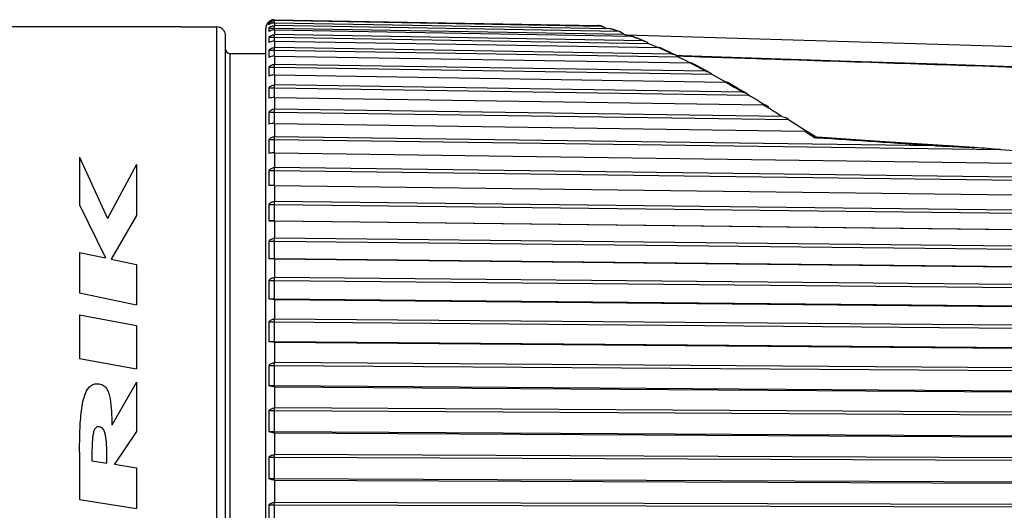
# Model space of a CAD drawing. Units: millimetres. Extents: x 0 to 210, y 0 to 297.
# Drawn here: x 84 to 107, y 221 to 232 of the extents above; entities that cross this region are included whole.
import ezdxf

# ---------------------------------------------------------------- set-up
doc = ezdxf.new("R2010")
doc.units = ezdxf.units.MM
doc.header["$LTSCALE"] = 19.36
doc.layers.get('0').update_dxf_attribs({"linetype": 'CONTINUOUS'})
for name, color, linetype in [('AUSFORMSCHRAEGEN', 7, 'CONTINUOUS'), ('FASEN', 7, 'CONTINUOUS'), ('RUNDUNGEN', 7, 'CONTINUOUS')]:
    doc.layers.add(name, color=color, linetype=linetype)

msp = doc.modelspace()

# ---------------------------------------------------------------- linework, layer by layer
at = {"color": 7, "linetype": 'CONTINUOUS'}
for p, q in [((90.2533, 232.1134), (97.5651, 231.9857)), ((88.1445, 231.9502), (88.9445, 231.9502)), ((90.122, 232.0666), (90.1193, 232.0666)), ((90.122, 232.0416), (90.2273, 232.0416)), ((90.122, 231.9255), (90.2529, 231.9255)), ((90.2529, 232.0416), (90.2533, 232.0921)), ((90.2529, 231.9255), (90.2533, 231.9793)), ((90.2529, 231.9255), (98.1533, 231.7895)), ((90.2529, 231.8816), (90.2529, 231.9255)), ((97.6516, 231.9634), (90.2533, 232.0921)), ((90.2533, 232.0431), (97.8335, 231.9112)), ((98.0379, 231.8452), (90.2533, 231.9793)), ((97.7312, 231.9306), (97.7537, 231.9112)), ((90.122, 231.719), (90.2529, 231.719)), ((90.2529, 231.719), (90.2533, 231.7758)), ((90.2529, 231.719), (98.7157, 231.5758)), ((90.2529, 231.6301), (90.2529, 231.719)), ((90.2533, 231.8816), (98.3215, 231.7427)), ((98.5916, 231.6347), (90.2533, 231.7758)), ((98.1334, 231.8059), (98.1533, 231.7895)), ((90.2529, 231.4236), (90.2533, 231.483)), ((90.2533, 231.6301), (98.939, 231.4831)), ((99.2557, 231.3343), (90.2533, 231.483)), ((98.7005, 231.5885), (98.7157, 231.5758)), ((98.8624, 231.5121), (98.9292, 231.4833)), ((90.122, 231.4236), (90.2529, 231.4236)), ((90.2529, 231.4236), (99.387, 231.2728)), ((90.2529, 231.2903), (90.2529, 231.4236)), ((90.2533, 231.2903), (99.6532, 231.1351)), ((99.3774, 231.2811), (99.387, 231.2728)), ((99.387, 231.2728), (99.5553, 231.189)), ((90.122, 231.0413), (90.2529, 231.0413)), ((90.2529, 231.0413), (90.2533, 231.1028)), ((90.2529, 231.0413), (100.146, 230.8831)), ((90.2529, 230.8644), (90.2529, 231.0413)), ((100.0081, 230.9469), (90.2533, 231.1028)), ((99.5553, 231.189), (99.6681, 231.133)), ((90.2533, 230.8644), (100.4485, 230.7015)), ((100.1461, 230.8831), (100.3327, 230.7799)), ((100.3327, 230.7799), (100.4575, 230.7109)), ((90.122, 230.5746), (90.2529, 230.5746)), ((90.2529, 230.5746), (90.2533, 230.638)), ((90.2529, 230.5746), (100.9809, 230.4099)), ((90.2529, 230.3555), (90.2529, 230.5746)), ((100.8365, 230.4755), (90.2533, 230.638)), ((100.4575, 230.7109), (100.4787, 230.6991)), ((100.4575, 230.7109), (100.4787, 230.6991)), ((90.2533, 230.3555), (101.3148, 230.1857)), ((100.9809, 230.4099), (101.0202, 230.3863)), ((101.0202, 230.3863), (101.1386, 230.3154)), ((101.3251, 230.2029), (101.3869, 230.1657)), ((90.122, 230.0269), (90.2529, 230.0269)), ((90.2529, 230.0269), (90.2533, 230.0916)), ((90.2529, 230.0269), (101.8821, 229.8569)), ((90.2529, 229.767), (90.2529, 230.0269)), ((101.7319, 229.9238), (90.2533, 230.0916)), ((90.2533, 229.767), (102.2437, 229.5917)), ((101.8821, 229.8569), (102.1717, 229.6705)), ((102.1717, 229.6705), (102.3163, 229.5771)), ((90.2529, 229.4018), (90.2533, 229.4674)), ((105.1904, 229.2615), (90.2533, 229.4674)), ((90.122, 229.4018), (90.2529, 229.4018)), ((90.2529, 229.4018), (106.6762, 229.1755)), ((90.2529, 229.1028), (90.2529, 229.4018)), ((85.8415, 229.0022), (85.8415, 227.9282)), ((85.8415, 229.0022), (86.4715, 227.6182)), ((90.2533, 229.1028), (106.9771, 228.8725)), ((106.6762, 229.1755), (106.9837, 229.1548)), ((87.1315, 228.8402), (86.4715, 227.6182)), ((87.1315, 228.8402), (87.1315, 227.6862)), ((90.2529, 228.7035), (90.2533, 228.7696)), ((106.9771, 228.5547), (90.2533, 228.7696)), ((90.122, 228.7035), (90.2529, 228.7035)), ((90.2529, 228.7035), (107.066, 228.4876)), ((90.2529, 228.3649), (90.2529, 228.7035)), ((90.2533, 228.3676), (106.9771, 228.1529)), ((85.8415, 227.9282), (86.4296, 226.7262)), ((90.122, 227.937), (90.2529, 227.937)), ((90.2529, 227.937), (90.2533, 228.003)), ((90.2529, 227.937), (107.066, 227.7382)), ((90.2529, 227.5691), (90.2529, 227.937)), ((106.9771, 227.8052), (90.2533, 228.003)), ((87.1315, 227.6862), (86.5529, 226.7002)), ((90.122, 227.5691), (90.2529, 227.5691)), ((90.2529, 227.5691), (107.066, 227.3704)), ((90.2533, 227.5664), (90.2529, 227.5691)), ((90.2533, 227.5664), (106.9771, 227.3687)), ((90.122, 227.1073), (90.2529, 227.1073)), ((90.2529, 227.1073), (90.2533, 227.1729)), ((90.2529, 227.1073), (107.066, 226.9271)), ((90.2529, 226.7128), (90.2529, 227.1073)), ((106.9771, 226.9935), (90.2533, 227.1729)), ((85.8415, 226.8502), (86.4296, 226.7262)), ((85.8415, 226.8502), (85.8415, 225.9362)), ((86.5529, 226.7002), (87.1315, 226.5782)), ((87.1315, 226.5782), (87.1315, 225.6642)), ((90.122, 226.7128), (90.2529, 226.7128)), ((90.2529, 226.7128), (107.066, 226.5325)), ((90.2533, 226.7046), (90.2529, 226.7128)), ((90.2533, 226.7046), (106.9771, 226.5253)), ((90.122, 226.2202), (90.2529, 226.2202)), ((90.2529, 226.2202), (90.2533, 226.285)), ((90.2529, 226.2202), (107.066, 226.0597)), ((90.2529, 225.8017), (90.2529, 226.2202)), ((106.9771, 226.1252), (90.2533, 226.285)), ((85.8415, 225.9362), (87.1315, 225.6642)), ((90.122, 225.8017), (90.2529, 225.8017)), ((90.2529, 225.8017), (107.066, 225.6411)), ((90.2533, 225.7881), (90.2529, 225.8017)), ((90.2533, 225.7881), (106.9771, 225.6285)), ((85.8415, 225.4382), (87.1315, 225.2022)), ((85.8415, 225.4382), (85.8415, 224.4562)), ((90.122, 225.2818), (90.2529, 225.2818)), ((90.2529, 225.2818), (90.2533, 225.3452)), ((90.2529, 225.2818), (107.066, 225.1421)), ((90.2529, 224.8421), (90.2529, 225.2818)), ((106.9771, 225.2061), (90.2533, 225.3452)), ((87.1315, 225.2022), (87.1315, 224.2202)), ((90.122, 224.8421), (90.2529, 224.8421)), ((90.2529, 224.8421), (107.066, 224.7024)), ((90.2533, 224.8232), (90.2529, 224.8421)), ((90.2533, 224.8232), (106.9771, 224.6843)), ((85.8415, 224.4562), (87.1315, 224.2202)), ((90.2529, 224.2984), (90.2533, 224.36)), ((106.9771, 224.2426), (90.2533, 224.36)), ((90.122, 224.2984), (90.2529, 224.2984)), ((90.2529, 224.2984), (107.066, 224.1805)), ((90.2529, 223.8405), (90.2529, 224.2984)), ((87.1315, 223.9182), (86.5705, 222.9462)), ((87.1315, 223.9182), (87.1315, 222.8062)), ((90.122, 223.8405), (90.2529, 223.8405)), ((90.2529, 223.8405), (107.066, 223.7226)), ((90.2533, 223.8165), (90.2529, 223.8405)), ((90.2533, 223.8165), (106.9771, 223.6992)), ((90.122, 223.2767), (90.2529, 223.2767)), ((90.2529, 223.2767), (90.2533, 223.3361)), ((90.2529, 223.2767), (107.066, 223.1814)), ((90.2529, 222.8038), (90.2529, 223.2767)), ((106.9771, 223.2413), (90.2533, 223.3361)), ((87.1315, 222.8062), (86.6295, 222.0616)), ((90.122, 222.8038), (90.2529, 222.8038)), ((90.2529, 222.8038), (107.066, 222.7085)), ((90.2533, 222.7748), (90.2529, 222.8038)), ((90.2533, 222.7748), (106.9771, 222.68)), ((85.8415, 222.3382), (85.8415, 221.2642)), ((86.1198, 222.1422), (86.4612, 222.0882)), ((90.122, 222.2238), (90.2529, 222.2238)), ((90.2529, 222.2238), (90.2533, 222.2806)), ((90.2529, 222.2238), (107.066, 222.1518)), ((90.2529, 221.7391), (90.2529, 222.2238)), ((106.9771, 222.2089), (90.2533, 222.2806)), ((86.6295, 222.0616), (87.1315, 221.9822)), ((87.1315, 221.9822), (87.1315, 221.0602)), ((90.122, 221.7391), (90.2529, 221.7391)), ((90.2529, 221.7391), (107.066, 221.6671)), ((90.2533, 221.7053), (90.2529, 221.7391)), ((90.2533, 221.7053), (106.9771, 221.6337)), ((85.8415, 221.2642), (87.1315, 221.0602)), ((90.2529, 221.1468), (90.2533, 221.2006)), ((106.9771, 221.1525), (90.2533, 221.2006)), ((90.122, 221.1468), (90.2529, 221.1468)), ((90.2529, 221.1468), (107.066, 221.0985)), ((90.2529, 220.6537), (90.2529, 221.1468))]:
    msp.add_line(p, q, dxfattribs=at)
at = {"color": 9, "linetype": 'CONTINUOUS'}
for p, q in [((90.2551, 232.0921), (90.2551, 232.1134)), ((90.2551, 231.9793), (90.2551, 232.043)), ((97.5735, 231.9836), (97.5651, 231.9857)), ((90.2551, 231.7758), (90.2551, 231.8816)), ((90.2551, 231.483), (90.2551, 231.6301)), ((90.2551, 231.1028), (90.2551, 231.2902)), ((99.2557, 231.3343), (99.2376, 231.343)), ((90.2551, 230.638), (90.2551, 230.8644)), ((100.5413, 230.6482), (100.5132, 230.6643)), ((90.2551, 230.0916), (90.2551, 230.3555)), ((90.2551, 229.4673), (90.2551, 229.7669)), ((102.2995, 229.5549), (102.2437, 229.5917)), ((102.4693, 229.442), (102.4123, 229.48)), ((102.5184, 229.4387), (102.4693, 229.442)), ((90.2551, 228.7696), (90.2551, 229.1028)), ((90.2551, 228.003), (90.2551, 228.3676)), ((90.2551, 227.1729), (90.2551, 227.5664)), ((90.2551, 226.2849), (90.2551, 226.7046)), ((90.2551, 225.3451), (90.2551, 225.7881)), ((90.2551, 224.36), (90.2551, 224.8232)), ((90.2551, 223.3361), (90.2551, 223.8165)), ((90.2551, 222.2806), (90.2551, 222.7748)), ((90.2551, 221.2006), (90.2551, 221.7053))]:
    msp.add_line(p, q, dxfattribs=at)
at = {"color": 7, "linetype": 'CONTINUOUS'}
for centre, radius, start, end in [((90.2516, 231.9167), 0.2, 131.42281, 180), ((90.4316, 231.8843), 0.3123, 172.42957, 187.57043), ((90.2498, 231.9136), 0.1994, 123.1629, 129.87575), ((90.2567, 231.8923), 0.2011, 125.10797, 132.05062), ((90.2634, 231.7786), 0.2039, 126.87566, 133.90432), ((97.8316, 231.7926), 0.1186, 82.4033, 89.05291), ((90.809, 231.6576), 0.6898, 174.89544, 185.10456), ((103.2572, 245.7042), 14.8212, 249.85677, 250.18071), ((104.1541, 248.1891), 17.4631, 250.17678, 250.34642), ((121.0065, 282.7296), 55.7996, 246.45436, 246.61858), ((91.3229, 231.3424), 1.2037, 176.13307, 183.86693), ((91.9592, 230.9408), 1.84, 176.87139, 183.12861), ((92.7007, 230.4556), 2.5815, 177.35816, 182.64184), ((100.4442, 230.4187), 0.2827, 86.29912, 89.14387), ((85.0661, 203.6066), 31.1718, 58.82885, 58.96186), ((131.9447, 281.1129), 59.4086, 238.835129, 238.975431), ((101.3093, 229.8053), 0.3804, 87.00506, 89.16933), ((93.527, 229.8901), 3.4078, 177.70041, 182.29959), ((101.666, 229.6043), 0.3324, 49.45595, 57.52286), ((102.236, 229.0373), 0.5545, 87.65478, 89.20087), ((94.4157, 229.2482), 4.2965, 177.95185, 182.04815), ((104.4384, 204.4214), 24.8551, 84.83449, 86.19364), ((95.3425, 228.5342), 5.2232, 178.14233, 181.85767), ((96.282, 227.753), 6.1628, 178.28973, 181.71027), ((97.2088, 226.91), 7.0896, 178.40539, 181.59461), ((98.0974, 226.011), 7.9782, 178.4968, 181.5032), ((98.9238, 225.0619), 8.8045, 178.56905, 181.43095), ((99.6652, 224.0694), 9.546, 178.62573, 181.37427), ((100.3016, 223.0403), 10.1824, 178.66936, 181.33064), ((100.8155, 221.9815), 10.6963, 178.70171, 181.29829), ((101.1929, 220.9002), 11.0737, 178.72402, 181.27598)]:
    msp.add_arc(centre, radius, start, end, dxfattribs=at)
at = {"color": 9, "linetype": 'CONTINUOUS'}
for centre, radius, start, end in [((96.3574, 227.1416), 4.9925, 75.22391, 75.90187), ((96.0061, 225.9098), 6.2734, 72.63599, 73.06478), ((95.8814, 225.5143), 6.6881, 71.70841, 72.62759), ((95.7538, 225.1276), 7.0953, 71.22057, 71.70965), ((95.0595, 223.2097), 9.1352, 68.66008, 69.07917), ((94.9029, 222.8088), 9.5657, 68.23675, 68.66019), ((94.6205, 222.1055), 10.3235, 67.37714, 68.22848), ((93.3844, 219.2666), 13.42, 65.2079, 65.54972), ((93.149, 218.7568), 13.9816, 64.84985, 65.20782), ((92.8864, 218.1977), 14.5993, 64.46013, 64.84962), ((92.7017, 217.8103), 15.0284, 64.34479, 64.46147), ((92.6134, 217.6265), 15.2324, 64.22265, 64.34478), ((90.9602, 214.3285), 18.9216, 62.41612, 62.6502), ((90.628, 213.6931), 19.6386, 62.07595, 62.41547), ((90.0248, 212.5581), 20.9239, 61.50241, 62.0721), ((87.739, 208.4463), 25.6286, 60.10352, 60.27018), ((86.6945, 206.642), 27.7134, 59.31647, 60.02353), ((83.6247, 201.5617), 33.6493, 58.07979, 58.28331), ((82.4694, 199.7137), 35.8287, 57.47769, 58.07416), ((78.5674, 193.6979), 42.9993, 56.32082, 56.50121)]:
    msp.add_arc(centre, radius, start, end, dxfattribs=at)
at = {"color": 7, "linetype": 'CONTINUOUS'}
for points, knots in [([(90.2533, 232.1134), (90.243, 232.1136), (90.2035, 232.1108), (90.1651, 232.0964), (90.1407, 232.0805)], [0, 0, 0, 0, 0.2626117, 1, 1, 1, 1]), ([(90.2533, 232.0431), (90.2407, 232.0433), (90.1942, 232.0396), (90.1489, 232.0209), (90.122, 232.0003)], [0, 0, 0, 0, 0.2704797, 1, 1, 1, 1]), ([(90.141, 232.0568), (90.1472, 232.0612), (90.1742, 232.0779), (90.2053, 232.0879), (90.2292, 232.0908)], [0, 0, 0, 0, 0.2404274, 1, 1, 1, 1]), ([(90.141, 231.9417), (90.1487, 231.9475), (90.1823, 231.969), (90.2231, 231.9799), (90.2533, 231.9793)], [0, 0, 0, 0, 0.2423903, 1, 1, 1, 1]), ([(97.6777, 231.9596), (97.6829, 231.9582), (97.7023, 231.9517), (97.7199, 231.9405), (97.7312, 231.9306)], [0, 0, 0, 0, 0.2629286, 1, 1, 1, 1]), ([(90.2533, 231.8816), (90.2407, 231.8818), (90.1948, 231.8785), (90.1495, 231.8621), (90.122, 231.8432)], [0, 0, 0, 0, 0.2733165, 1, 1, 1, 1]), ([(90.122, 231.719), (90.1387, 231.736), (90.1791, 231.7651), (90.2284, 231.7763), (90.2533, 231.7758)], [0, 0, 0, 0, 0.4887341, 1, 1, 1, 1]), ([(98.0767, 231.8381), (98.0821, 231.8363), (98.1023, 231.8282), (98.1209, 231.8162), (98.1334, 231.8059)], [0, 0, 0, 0, 0.2569313, 1, 1, 1, 1]), ([(98.3605, 231.7359), (98.3586, 231.7366), (98.3508, 231.7393), (98.3426, 231.7409), (98.3363, 231.7417)], [0, 0, 0, 0, 0.2410319, 1, 1, 1, 1]), ([(90.2533, 231.6301), (90.2407, 231.6303), (90.1953, 231.6274), (90.1502, 231.6133), (90.122, 231.5963)], [0, 0, 0, 0, 0.2760971, 1, 1, 1, 1]), ([(90.122, 231.4236), (90.1385, 231.4412), (90.1786, 231.4716), (90.2284, 231.4835), (90.2533, 231.483)], [0, 0, 0, 0, 0.4920517, 1, 1, 1, 1]), ([(98.645, 231.6226), (98.6501, 231.6205), (98.6698, 231.6112), (98.688, 231.5989), (98.7005, 231.5885)], [0, 0, 0, 0, 0.2542772, 1, 1, 1, 1]), ([(98.9867, 231.4741), (98.9844, 231.4752), (98.9742, 231.4791), (98.9634, 231.4812), (98.955, 231.4821)], [0, 0, 0, 0, 0.2332726, 1, 1, 1, 1]), ([(90.2533, 231.2903), (90.2288, 231.2905), (90.1835, 231.2856), (90.1403, 231.2708), (90.122, 231.2612)], [0, 0, 0, 0, 0.5422651, 1, 1, 1, 1]), ([(99.2557, 231.3343), (99.2616, 231.3342), (99.2852, 231.332), (99.3079, 231.3241), (99.3238, 231.3164)], [0, 0, 0, 0, 0.2518202, 1, 1, 1, 1]), ([(99.3238, 231.3164), (99.3287, 231.314), (99.3476, 231.304), (99.3652, 231.2915), (99.3774, 231.2811)], [0, 0, 0, 0, 0.2526427, 1, 1, 1, 1]), ([(90.122, 231.0413), (90.1384, 231.0594), (90.1781, 231.0908), (90.2283, 231.1034), (90.2533, 231.1028)], [0, 0, 0, 0, 0.4948754, 1, 1, 1, 1]), ([(99.708, 231.1246), (99.7055, 231.1259), (99.6935, 231.1308), (99.6805, 231.1331), (99.6705, 231.1341)], [0, 0, 0, 0, 0.2221079, 1, 1, 1, 1]), ([(90.2533, 230.8644), (90.2289, 230.8647), (90.184, 230.8606), (90.1406, 230.8484), (90.122, 230.8404)], [0, 0, 0, 0, 0.5463808, 1, 1, 1, 1]), ([(100.0081, 230.9469), (100.0154, 230.9467), (100.0443, 230.9436), (100.0719, 230.9327), (100.091, 230.9224)], [0, 0, 0, 0, 0.2519404, 1, 1, 1, 1]), ([(90.122, 230.5746), (90.1383, 230.5932), (90.1778, 230.6255), (90.2283, 230.6386), (90.2533, 230.638)], [0, 0, 0, 0, 0.4971701, 1, 1, 1, 1]), ([(100.5093, 230.6902), (100.5074, 230.6913), (100.4977, 230.6958), (100.4871, 230.698), (100.4788, 230.6992)], [0, 0, 0, 0, 0.2101451, 1, 1, 1, 1]), ([(90.2533, 230.3555), (90.2289, 230.3557), (90.1845, 230.3526), (90.1409, 230.343), (90.122, 230.3367)], [0, 0, 0, 0, 0.5499442, 1, 1, 1, 1]), ([(100.8365, 230.4755), (100.8452, 230.4753), (100.8796, 230.4712), (100.912, 230.457), (100.9342, 230.4439)], [0, 0, 0, 0, 0.251613, 1, 1, 1, 1]), ([(101.361, 230.1815), (101.3586, 230.182), (101.348, 230.1838), (101.3373, 230.1848), (101.3291, 230.1852)], [0, 0, 0, 0, 0.2337732, 1, 1, 1, 1]), ([(101.3805, 230.1748), (101.3793, 230.1755), (101.3731, 230.1786), (101.3664, 230.1804), (101.361, 230.1815)], [0, 0, 0, 0, 0.2027139, 1, 1, 1, 1]), ([(90.122, 230.0269), (90.1383, 230.0457), (90.1775, 230.0787), (90.2283, 230.0922), (90.2533, 230.0916)], [0, 0, 0, 0, 0.4989106, 1, 1, 1, 1]), ([(101.7319, 229.9238), (101.7519, 229.9235), (101.7918, 229.9139), (101.8276, 229.8955), (101.8445, 229.8848)], [0, 0, 0, 0, 0.5002864, 1, 1, 1, 1]), ([(90.2533, 229.767), (90.2289, 229.7671), (90.1848, 229.7649), (90.1411, 229.7581), (90.122, 229.7534)], [0, 0, 0, 0, 0.55279, 1, 1, 1, 1]), ([(90.122, 229.4018), (90.1382, 229.4208), (90.1773, 229.4542), (90.2282, 229.468), (90.2533, 229.4674)], [0, 0, 0, 0, 0.5000797, 1, 1, 1, 1]), ([(102.3025, 229.5863), (102.2995, 229.587), (102.285, 229.5899), (102.2703, 229.5908), (102.2587, 229.5913)], [0, 0, 0, 0, 0.2103471, 1, 1, 1, 1]), ([(102.3132, 229.5822), (102.3126, 229.5826), (102.3092, 229.5844), (102.3055, 229.5855), (102.3025, 229.5863)], [0, 0, 0, 0, 0.1942311, 1, 1, 1, 1]), ([(105.1904, 229.2615), (105.3402, 229.2595), (105.6397, 229.2488), (105.9389, 229.2316), (106.0884, 229.2216)], [0, 0, 0, 0, 0.4999883, 1, 1, 1, 1]), ([(90.2533, 229.1028), (90.2408, 229.1029), (90.1969, 229.1022), (90.153, 229.0992), (90.122, 229.0947)], [0, 0, 0, 0, 0.285931, 1, 1, 1, 1]), ([(90.122, 228.7035), (90.1382, 228.7227), (90.1772, 228.7563), (90.2282, 228.7702), (90.2533, 228.7696)], [0, 0, 0, 0, 0.5006669, 1, 1, 1, 1]), ([(90.2533, 228.3676), (90.2408, 228.3676), (90.197, 228.3674), (90.1532, 228.3664), (90.122, 228.3649)], [0, 0, 0, 0, 0.2865101, 1, 1, 1, 1]), ([(90.122, 227.937), (90.1382, 227.9562), (90.1772, 227.9897), (90.2282, 228.0036), (90.2533, 228.003)], [0, 0, 0, 0, 0.5006669, 1, 1, 1, 1]), ([(90.2533, 227.5664), (90.2408, 227.5664), (90.197, 227.5666), (90.1532, 227.5676), (90.122, 227.5691)], [0, 0, 0, 0, 0.2865101, 1, 1, 1, 1]), ([(90.122, 227.1073), (90.1382, 227.1264), (90.1773, 227.1597), (90.2282, 227.1735), (90.2533, 227.1729)], [0, 0, 0, 0, 0.5000797, 1, 1, 1, 1]), ([(90.2533, 226.7046), (90.2408, 226.7045), (90.1969, 226.7052), (90.153, 226.7082), (90.122, 226.7128)], [0, 0, 0, 0, 0.285931, 1, 1, 1, 1]), ([(90.122, 226.2202), (90.1383, 226.2391), (90.1775, 226.272), (90.2283, 226.2855), (90.2533, 226.2849)], [0, 0, 0, 0, 0.4989106, 1, 1, 1, 1]), ([(90.2533, 225.7881), (90.2289, 225.788), (90.1848, 225.7902), (90.1411, 225.797), (90.122, 225.8017)], [0, 0, 0, 0, 0.55279, 1, 1, 1, 1]), ([(90.122, 225.2818), (90.1383, 225.3003), (90.1778, 225.3326), (90.2283, 225.3457), (90.2533, 225.3451)], [0, 0, 0, 0, 0.4971701, 1, 1, 1, 1]), ([(90.2533, 224.8232), (90.2289, 224.823), (90.1845, 224.8261), (90.1409, 224.8357), (90.122, 224.8421)], [0, 0, 0, 0, 0.5499442, 1, 1, 1, 1]), ([(90.122, 224.2984), (90.1384, 224.3165), (90.1781, 224.3479), (90.2283, 224.3605), (90.2533, 224.36)], [0, 0, 0, 0, 0.4948754, 1, 1, 1, 1]), ([(85.8415, 222.3382), (85.8415, 222.5005), (85.8459, 222.8208), (85.8704, 223.2022), (85.9149, 223.4824), (85.9688, 223.6719), (86.0426, 223.8011), (86.1371, 223.8688), (86.2029, 223.8842), (86.2435, 223.8842)], [0, 0, 0, 0, 0.25, 0.5, 0.625, 0.75, 0.875, 0.9375, 1, 1, 1, 1]), ([(86.2435, 223.8842), (86.2962, 223.8842), (86.3775, 223.86), (86.4791, 223.7509), (86.5386, 223.5468), (86.5666, 223.2585), (86.5705, 223.0516), (86.5705, 222.9462)], [0, 0, 0, 0, 0.125, 0.25, 0.5, 0.75, 1, 1, 1, 1]), ([(90.2533, 223.8165), (90.2289, 223.8163), (90.184, 223.8203), (90.1406, 223.8325), (90.122, 223.8405)], [0, 0, 0, 0, 0.5463808, 1, 1, 1, 1]), ([(90.122, 223.2767), (90.1385, 223.2943), (90.1786, 223.3247), (90.2284, 223.3367), (90.2533, 223.3361)], [0, 0, 0, 0, 0.4920517, 1, 1, 1, 1]), ([(86.2905, 222.9082), (86.2507, 222.9152), (86.1994, 222.8956), (86.1624, 222.8185), (86.1426, 222.7209), (86.1279, 222.5769), (86.1209, 222.3832), (86.1198, 222.223), (86.1198, 222.1422)], [0, 0, 0, 0, 0.125, 0.25, 0.375, 0.5, 0.75, 1, 1, 1, 1]), ([(86.4612, 222.0882), (86.4612, 222.1685), (86.4602, 222.3281), (86.4513, 222.5615), (86.4306, 222.7448), (86.3814, 222.8641), (86.33, 222.9012), (86.2905, 222.9082)], [0, 0, 0, 0, 0.25, 0.5, 0.75, 0.875, 1, 1, 1, 1]), ([(90.2533, 222.7748), (90.2288, 222.7745), (90.1835, 222.7795), (90.1403, 222.7943), (90.122, 222.8038)], [0, 0, 0, 0, 0.5422459, 1, 1, 1, 1]), ([(90.122, 222.2238), (90.1387, 222.2408), (90.1791, 222.2699), (90.2284, 222.2811), (90.2533, 222.2806)], [0, 0, 0, 0, 0.4887341, 1, 1, 1, 1]), ([(90.2533, 221.7053), (90.2407, 221.7051), (90.1953, 221.708), (90.1502, 221.7221), (90.122, 221.7391)], [0, 0, 0, 0, 0.2760971, 1, 1, 1, 1]), ([(90.122, 221.1468), (90.1388, 221.163), (90.1796, 221.1907), (90.2285, 221.2011), (90.2533, 221.2006)], [0, 0, 0, 0, 0.4849695, 1, 1, 1, 1])]:
    msp.add_open_spline(points, degree=3, knots=knots, dxfattribs=at)
for points in [[(90.122, 232.0003), (90.1184, 232.0136), (90.1184, 232.0283), (90.122, 232.0416)], [(90.2292, 232.0908), (90.2372, 232.0918), (90.2453, 232.0922), (90.2533, 232.0921)], [(97.5873, 231.9828), (97.5801, 231.9846), (97.5726, 231.9856), (97.5651, 231.9857)], [(97.6516, 231.9634), (97.6604, 231.9632), (97.6692, 231.9618), (97.6777, 231.9596)], [(97.8629, 231.9068), (97.8578, 231.9084), (97.8525, 231.9094), (97.8472, 231.9102)], [(98.0379, 231.8452), (98.0511, 231.845), (98.0643, 231.8423), (98.0767, 231.8381)], [(98.3363, 231.7417), (98.3314, 231.7423), (98.3264, 231.7426), (98.3215, 231.7427)], [(98.5916, 231.6347), (98.6098, 231.6344), (98.6281, 231.6296), (98.645, 231.6226)], [(98.955, 231.4821), (98.9497, 231.4827), (98.9444, 231.483), (98.939, 231.4831)], [(99.6705, 231.1341), (99.6647, 231.1347), (99.6589, 231.135), (99.6532, 231.1351)], [(100.091, 230.9224), (100.1108, 230.9117), (100.1292, 230.8981), (100.146, 230.8831)], [(100.4788, 230.6992), (100.4734, 230.7), (100.4679, 230.7005), (100.4625, 230.7009)], [(100.9342, 230.4439), (100.9508, 230.4341), (100.9665, 230.4227), (100.9809, 230.4099)]]:
    msp.add_open_spline(points, degree=3, dxfattribs=at)
at = {"color": 9, "linetype": 'CONTINUOUS'}
msp.add_open_spline([(105.1904, 229.2615), (104.2998, 229.321), (103.4091, 229.38), (102.5184, 229.4387)], degree=3, dxfattribs=at)
at = {"layer": 'AUSFORMSCHRAEGEN', "color": 7, "linetype": 'CONTINUOUS'}
msp.add_line((98.2076, 231.7697), (107.3033, 231.4997), dxfattribs=at)
at = {"layer": 'FASEN', "color": 7, "linetype": 'CONTINUOUS'}
msp.add_line((89.2445, 231.3502), (90.0516, 231.3502), dxfattribs=at)
at = {"layer": 'RUNDUNGEN', "color": 7, "linetype": 'CONTINUOUS'}
for p, q in [((88.1445, 231.9502), (83.3445, 231.9502)), ((90.0516, 205.4837), (90.0516, 231.9167)), ((97.9169, 231.8899), (97.8629, 231.9068)), ((97.9776, 231.8709), (97.8629, 231.9068)), ((89.1445, 205.6502), (89.1445, 231.7502)), ((98.0767, 231.8381), (97.9772, 231.8711)), ((98.0767, 231.8381), (97.9776, 231.8709)), ((98.5344, 231.6678), (98.3605, 231.7359)), ((98.6449, 231.6226), (98.5344, 231.6678)), ((99.2469, 231.3533), (98.9867, 231.4742)), ((99.3238, 231.3164), (99.2469, 231.3533)), ((99.4734, 231.2948), (99.3539, 231.2988)), ((100.5929, 231.258), (99.4734, 231.2948)), ((103.2758, 231.1711), (100.5929, 231.258)), ((99.7987, 231.0777), (99.7081, 231.1246)), ((100.091, 230.9224), (99.7987, 231.0777)), ((105.2507, 231.1065), (103.2758, 231.1711)), ((107.1687, 231.0431), (105.2507, 231.1065)), ((100.7358, 230.5602), (100.5093, 230.6903)), ((100.9342, 230.4439), (100.7358, 230.5602)), ((101.431, 230.1437), (101.3805, 230.1748)), ((102.4846, 229.4693), (102.3132, 229.5822)), ((103.9489, 229.3635), (102.5198, 229.4574))]:
    msp.add_line(p, q, dxfattribs=at)
at = {"layer": 'RUNDUNGEN', "color": 9, "linetype": 'CONTINUOUS'}
for p, q in [((88.9445, 205.4502), (88.9445, 231.9502)), ((89.2445, 206.0502), (89.2445, 231.3502)), ((99.3596, 231.2949), (99.3877, 231.294))]:
    msp.add_line(p, q, dxfattribs=at)
at = {"layer": 'RUNDUNGEN', "color": 7, "linetype": 'CONTINUOUS'}
for points in [[(97.6778, 231.9596), (97.6325, 231.9715), (97.5873, 231.9829)], [(102.5197, 229.4574), (102.5157, 229.4578), (102.5024, 229.4607), (102.4901, 229.466), (102.4846, 229.4693)], [(106.0884, 229.2216), (105.5021, 229.2607), (103.9489, 229.3635)]]:
    msp.add_lwpolyline(points, dxfattribs=at)
for centre, radius, start, end in [((88.9445, 231.7502), 0.2, 0, 90), ((89.2445, 231.4502), 0.1, 180, 270)]:
    msp.add_arc(centre, radius, start, end, dxfattribs=at)
at = {"layer": 'RUNDUNGEN', "color": 9, "linetype": 'CONTINUOUS'}
for points in [[(99.3877, 231.294), (100.0566, 231.2716), (100.7255, 231.2498), (101.3943, 231.2281)], [(101.3943, 231.2281), (103.3186, 231.1659), (105.2429, 231.1026), (107.1671, 231.0385)]]:
    msp.add_open_spline(points, degree=3, dxfattribs=at)
for points, knots in [([(101.3943, 231.2281), (101.3945, 231.2291), (101.3948, 231.2302), (101.3954, 231.232), (101.3958, 231.232)], [0, 0, 0, 0, 0.713786, 1, 1, 1, 1]), ([(102.4692, 229.442), (102.4735, 229.4445), (102.489, 229.4529), (102.507, 229.4582), (102.5197, 229.4574)], [0, 0, 0, 0, 0.2809152, 1, 1, 1, 1]), ([(102.4693, 229.4419), (102.4705, 229.4462), (102.4732, 229.454), (102.4764, 229.4624), (102.482, 229.4709), (102.4846, 229.4693)], [0, 0, 0, 0, 0.4115556, 0.7200137, 1, 1, 1, 1])]:
    msp.add_open_spline(points, degree=3, knots=knots, dxfattribs=at)

doc.saveas('drawing.dxf')
